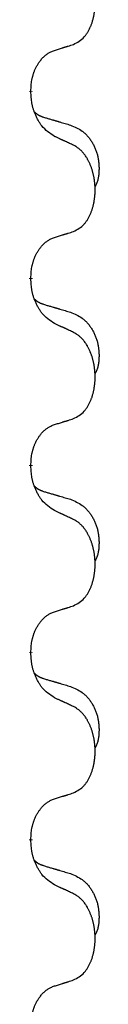
# Model space of a CAD drawing. Units: millimetres. Extents: x -653 to 1319, y -122 to 543.
# Drawn here: x -444 to -443, y 318 to 334 of the extents above; entities that cross this region are included whole.
import ezdxf

# ---------------------------------------------------------------- set-up
doc = ezdxf.new("R2010")
doc.units = ezdxf.units.MM
doc.linetypes.add('SLD_Durchgehend', pattern=[0, 0, 0])

# ---------------------------------------------------------------- blocks, each defined once
blk = doc.blocks.new('HL50FU-0-140', base_point=(332.906, 210.299))
at = {"color": 7, "linetype": 'SLD_Durchgehend', "const_width": 0.0625}
for points in [[(-443.92, 333.055), (-443.92, 333.04)], [(-443.92, 329.88), (-443.92, 329.865)], [(-443.92, 326.705), (-443.92, 326.69)], [(-443.92, 323.53), (-443.92, 323.515)], [(-443.92, 320.355), (-443.92, 320.34)]]:
    blk.add_lwpolyline(points, dxfattribs=at)
at = {"color": 7, "linetype": 'SLD_Durchgehend'}
for points, knots in [([(-443.196, 333.844), (-443.163, 333.861), (-443.098, 333.895), (-443.034, 333.947), (-443, 333.987), (-442.986, 334.005), (-442.973, 334.023), (-442.96, 334.043), (-442.947, 334.065), (-442.935, 334.087), (-442.923, 334.11), (-442.913, 334.133), (-442.903, 334.155), (-442.894, 334.177), (-442.886, 334.199), (-442.878, 334.222), (-442.871, 334.246), (-442.864, 334.27), (-442.858, 334.295), (-442.853, 334.32), (-442.847, 334.346), (-442.843, 334.373), (-442.839, 334.399), (-442.836, 334.426), (-442.833, 334.454), (-442.831, 334.481), (-442.83, 334.509), (-442.829, 334.536), (-442.829, 334.562), (-442.83, 334.587), (-442.831, 334.612), (-442.832, 334.637), (-442.834, 334.662), (-442.837, 334.686), (-442.84, 334.711), (-442.844, 334.735), (-442.848, 334.759), (-442.852, 334.783), (-442.857, 334.806), (-442.863, 334.829), (-442.868, 334.852), (-442.875, 334.874), (-442.881, 334.896), (-442.889, 334.918), (-442.897, 334.94), (-442.906, 334.963), (-442.915, 334.985), (-442.925, 335.007), (-442.935, 335.028), (-442.945, 335.048), (-442.956, 335.067), (-442.968, 335.089), (-442.983, 335.113), (-443, 335.138), (-443.019, 335.163), (-443.038, 335.185), (-443.057, 335.206), (-443.076, 335.225), (-443.097, 335.243), (-443.123, 335.263), (-443.156, 335.285), (-443.183, 335.3), (-443.196, 335.307)], [0, 0, 0, 0, 0.11048, 0.22096, 0.2438, 0.266649, 0.289537, 0.312423, 0.338182, 0.363942, 0.389684, 0.415425, 0.43907, 0.462713, 0.48636, 0.510006, 0.535335, 0.560664, 0.585992, 0.611321, 0.638238, 0.665155, 0.692074, 0.718994, 0.746736, 0.774479, 0.802219, 0.829959, 0.855068, 0.880178, 0.905288, 0.930398, 0.955063, 0.979727, 1.004391, 1.029055, 1.05317, 1.077286, 1.101401, 1.125516, 1.148415, 1.171313, 1.194212, 1.217111, 1.241338, 1.265564, 1.289789, 1.314014, 1.33646, 1.358905, 1.381354, 1.403803, 1.434509, 1.465215, 1.495942, 1.526667, 1.553727, 1.58079, 1.607802, 1.634803, 1.680601, 1.726399, 1.726399, 1.726399, 1.726399]), ([(-443.519, 333.742), (-443.496, 333.749), (-443.45, 333.764), (-443.4, 333.779), (-443.369, 333.789), (-443.358, 333.792), (-443.346, 333.796), (-443.335, 333.8), (-443.323, 333.803), (-443.312, 333.807), (-443.3, 333.811), (-443.277, 333.818), (-443.242, 333.829), (-443.212, 333.839), (-443.196, 333.844)], [0, 0, 0, 0, 0.072467, 0.1449339, 0.1570396, 0.1691453, 0.181251, 0.1933566, 0.2054742, 0.2175917, 0.2297093, 0.2418268, 0.2903502, 0.3388736, 0.3388736, 0.3388736, 0.3388736]), ([(-443.92, 333.055), (-443.918, 333.086), (-443.915, 333.147), (-443.907, 333.215), (-443.899, 333.26), (-443.894, 333.281), (-443.889, 333.301), (-443.883, 333.322), (-443.877, 333.341), (-443.87, 333.361), (-443.863, 333.38), (-443.855, 333.4), (-443.845, 333.423), (-443.834, 333.447), (-443.822, 333.47), (-443.81, 333.493), (-443.797, 333.514), (-443.784, 333.534), (-443.77, 333.553), (-443.754, 333.574), (-443.737, 333.596), (-443.716, 333.619), (-443.694, 333.64), (-443.672, 333.66), (-443.65, 333.677), (-443.628, 333.692), (-443.605, 333.706), (-443.579, 333.719), (-443.55, 333.731), (-443.53, 333.739), (-443.519, 333.742)], [0, 0, 0, 0, 0.0921911, 0.1843821, 0.20591, 0.2274409, 0.2489766, 0.2705115, 0.2907895, 0.3110675, 0.3313472, 0.3516275, 0.3780441, 0.4044611, 0.4308749, 0.4572883, 0.4811357, 0.5049824, 0.5288358, 0.5526907, 0.5831984, 0.6137075, 0.6442319, 0.6747535, 0.7017613, 0.7287719, 0.7557302, 0.7826753, 0.8155538, 0.8484323, 0.8484323, 0.8484323, 0.8484323]), ([(-443.519, 332.283), (-443.558, 332.308), (-443.636, 332.359), (-443.709, 332.43), (-443.748, 332.48), (-443.763, 332.502), (-443.777, 332.524), (-443.791, 332.548), (-443.805, 332.573), (-443.819, 332.599), (-443.831, 332.626), (-443.842, 332.652), (-443.852, 332.675), (-443.861, 332.698), (-443.869, 332.72), (-443.877, 332.744), (-443.884, 332.768), (-443.89, 332.792), (-443.896, 332.817), (-443.906, 332.866), (-443.914, 332.941), (-443.918, 333.007), (-443.92, 333.04)], [0, 0, 0, 0, 0.1384339, 0.2768679, 0.3033597, 0.3298585, 0.3563872, 0.3829147, 0.4124908, 0.4420671, 0.4716312, 0.5011954, 0.5251621, 0.5491281, 0.5730953, 0.5970624, 0.6225046, 0.647948, 0.6733839, 0.6988157, 0.7982768, 0.8977379, 0.8977379, 0.8977379, 0.8977379]), ([(-443.857, 332.697), (-443.856, 332.697), (-443.855, 332.696), (-443.853, 332.693), (-443.848, 332.689), (-443.843, 332.683), (-443.836, 332.678), (-443.83, 332.673), (-443.824, 332.668), (-443.818, 332.663), (-443.811, 332.659), (-443.805, 332.654), (-443.798, 332.65), (-443.791, 332.646), (-443.784, 332.642), (-443.777, 332.639), (-443.77, 332.635), (-443.763, 332.632), (-443.756, 332.629), (-443.749, 332.626), (-443.741, 332.623), (-443.734, 332.62), (-443.726, 332.617), (-443.711, 332.612), (-443.689, 332.604), (-443.668, 332.598), (-443.658, 332.595)], [0, 0, 0, 0, 0.001845, 0.0036901, 0.0117985, 0.0199078, 0.0280202, 0.0361323, 0.0440497, 0.0519672, 0.0598837, 0.0678001, 0.0756537, 0.0835073, 0.0913611, 0.0992148, 0.1070839, 0.114953, 0.1228221, 0.1306911, 0.1386101, 0.1465292, 0.1544482, 0.1623671, 0.1943097, 0.2262522, 0.2262522, 0.2262522, 0.2262522]), ([(-443.658, 332.595), (-443.639, 332.589), (-443.601, 332.578), (-443.558, 332.566), (-443.529, 332.557), (-443.515, 332.553), (-443.5, 332.549), (-443.486, 332.545), (-443.472, 332.54), (-443.457, 332.536), (-443.443, 332.532), (-443.403, 332.52), (-443.338, 332.501), (-443.278, 332.483), (-443.248, 332.475)], [0, 0, 0, 0, 0.0597754, 0.1195507, 0.1344951, 0.1494396, 0.164384, 0.1793284, 0.1942733, 0.2092182, 0.2241631, 0.239108, 0.3332541, 0.4274002, 0.4274002, 0.4274002, 0.4274002]), ([(-443.248, 332.475), (-443.213, 332.46), (-443.144, 332.431), (-443.07, 332.389), (-443.025, 332.354), (-443.003, 332.335), (-442.982, 332.314), (-442.962, 332.293), (-442.942, 332.27), (-442.923, 332.246), (-442.906, 332.221), (-442.889, 332.196), (-442.873, 332.169), (-442.858, 332.143), (-442.844, 332.115), (-442.832, 332.087), (-442.82, 332.059), (-442.809, 332.03), (-442.8, 332), (-442.791, 331.971), (-442.784, 331.941), (-442.778, 331.91), (-442.773, 331.88), (-442.769, 331.849), (-442.766, 331.818), (-442.764, 331.787), (-442.763, 331.756), (-442.763, 331.724), (-442.764, 331.693), (-442.765, 331.661), (-442.768, 331.63), (-442.772, 331.599), (-442.778, 331.569), (-442.785, 331.539), (-442.794, 331.51), (-442.805, 331.481), (-442.819, 331.452), (-442.829, 331.434), (-442.834, 331.424)], [0, 0, 0, 0, 0.11248, 0.224961, 0.254186, 0.283426, 0.31271, 0.341991, 0.372448, 0.402906, 0.433349, 0.463793, 0.494366, 0.524938, 0.555513, 0.586088, 0.617098, 0.648109, 0.679115, 0.710121, 0.740923, 0.771725, 0.802531, 0.833337, 0.864673, 0.896008, 0.927346, 0.958685, 0.99012, 1.021553, 1.05301, 1.084467, 1.114994, 1.145525, 1.175982, 1.206419, 1.238567, 1.270714, 1.270714, 1.270714, 1.270714]), ([(-443.196, 332.132), (-443.219, 332.143), (-443.265, 332.164), (-443.314, 332.187), (-443.344, 332.202), (-443.356, 332.207), (-443.368, 332.212), (-443.379, 332.218), (-443.391, 332.223), (-443.403, 332.229), (-443.414, 332.234), (-443.438, 332.245), (-443.473, 332.261), (-443.504, 332.276), (-443.519, 332.283)], [0, 0, 0, 0, 0.0753711, 0.1507421, 0.1636224, 0.1765026, 0.1893829, 0.2022632, 0.215138, 0.2280128, 0.2408877, 0.2537625, 0.3052361, 0.3567097, 0.3567097, 0.3567097, 0.3567097]), ([(-443.196, 330.669), (-443.163, 330.686), (-443.098, 330.72), (-443.034, 330.772), (-443, 330.812), (-442.986, 330.83), (-442.973, 330.848), (-442.96, 330.868), (-442.947, 330.89), (-442.935, 330.912), (-442.923, 330.935), (-442.913, 330.958), (-442.903, 330.98), (-442.894, 331.002), (-442.886, 331.024), (-442.878, 331.047), (-442.871, 331.071), (-442.864, 331.095), (-442.858, 331.12), (-442.853, 331.145), (-442.847, 331.171), (-442.843, 331.198), (-442.839, 331.224), (-442.836, 331.251), (-442.833, 331.279), (-442.831, 331.306), (-442.83, 331.334), (-442.829, 331.361), (-442.829, 331.387), (-442.83, 331.412), (-442.831, 331.437), (-442.832, 331.462), (-442.834, 331.487), (-442.837, 331.511), (-442.84, 331.536), (-442.844, 331.56), (-442.848, 331.584), (-442.852, 331.608), (-442.857, 331.631), (-442.863, 331.654), (-442.868, 331.677), (-442.875, 331.699), (-442.881, 331.721), (-442.889, 331.743), (-442.897, 331.765), (-442.906, 331.788), (-442.915, 331.81), (-442.925, 331.832), (-442.935, 331.853), (-442.945, 331.873), (-442.956, 331.892), (-442.968, 331.914), (-442.983, 331.938), (-443, 331.963), (-443.019, 331.988), (-443.038, 332.01), (-443.057, 332.031), (-443.076, 332.05), (-443.097, 332.068), (-443.123, 332.088), (-443.156, 332.11), (-443.183, 332.125), (-443.196, 332.132)], [0, 0, 0, 0, 0.11048, 0.22096, 0.2438, 0.266649, 0.289537, 0.312423, 0.338182, 0.363942, 0.389684, 0.415425, 0.43907, 0.462713, 0.48636, 0.510006, 0.535335, 0.560664, 0.585992, 0.611321, 0.638238, 0.665155, 0.692074, 0.718994, 0.746736, 0.774479, 0.802219, 0.829959, 0.855068, 0.880178, 0.905288, 0.930398, 0.955063, 0.979727, 1.004391, 1.029055, 1.05317, 1.077286, 1.101401, 1.125516, 1.148415, 1.171313, 1.194212, 1.217111, 1.241338, 1.265564, 1.289789, 1.314014, 1.33646, 1.358905, 1.381354, 1.403803, 1.434509, 1.465215, 1.495942, 1.526667, 1.553727, 1.58079, 1.607802, 1.634803, 1.680601, 1.726399, 1.726399, 1.726399, 1.726399]), ([(-443.519, 330.567), (-443.496, 330.574), (-443.45, 330.589), (-443.4, 330.604), (-443.369, 330.614), (-443.358, 330.617), (-443.346, 330.621), (-443.335, 330.625), (-443.323, 330.628), (-443.312, 330.632), (-443.3, 330.636), (-443.277, 330.643), (-443.242, 330.654), (-443.212, 330.664), (-443.196, 330.669)], [0, 0, 0, 0, 0.072467, 0.1449339, 0.1570396, 0.1691453, 0.181251, 0.1933566, 0.2054742, 0.2175917, 0.2297093, 0.2418268, 0.2903502, 0.3388736, 0.3388736, 0.3388736, 0.3388736]), ([(-443.92, 329.88), (-443.918, 329.911), (-443.915, 329.972), (-443.907, 330.04), (-443.899, 330.085), (-443.894, 330.106), (-443.889, 330.126), (-443.883, 330.147), (-443.877, 330.166), (-443.87, 330.186), (-443.863, 330.205), (-443.855, 330.225), (-443.845, 330.248), (-443.834, 330.272), (-443.822, 330.295), (-443.81, 330.318), (-443.797, 330.339), (-443.784, 330.359), (-443.77, 330.378), (-443.754, 330.399), (-443.737, 330.421), (-443.716, 330.444), (-443.694, 330.465), (-443.672, 330.485), (-443.65, 330.502), (-443.628, 330.517), (-443.605, 330.531), (-443.579, 330.544), (-443.55, 330.556), (-443.53, 330.564), (-443.519, 330.567)], [0, 0, 0, 0, 0.0921911, 0.1843821, 0.20591, 0.2274409, 0.2489766, 0.2705115, 0.2907895, 0.3110675, 0.3313472, 0.3516275, 0.3780441, 0.4044611, 0.4308749, 0.4572883, 0.4811357, 0.5049824, 0.5288358, 0.5526907, 0.5831984, 0.6137075, 0.6442319, 0.6747535, 0.7017613, 0.7287719, 0.7557302, 0.7826753, 0.8155538, 0.8484323, 0.8484323, 0.8484323, 0.8484323]), ([(-443.519, 329.108), (-443.558, 329.133), (-443.636, 329.184), (-443.709, 329.255), (-443.748, 329.305), (-443.763, 329.327), (-443.777, 329.349), (-443.791, 329.373), (-443.805, 329.398), (-443.819, 329.424), (-443.831, 329.451), (-443.842, 329.477), (-443.852, 329.5), (-443.861, 329.523), (-443.869, 329.545), (-443.877, 329.569), (-443.884, 329.593), (-443.89, 329.617), (-443.896, 329.642), (-443.906, 329.691), (-443.914, 329.766), (-443.918, 329.832), (-443.92, 329.865)], [0, 0, 0, 0, 0.1384339, 0.2768679, 0.3033597, 0.3298585, 0.3563872, 0.3829147, 0.4124908, 0.4420671, 0.4716312, 0.5011954, 0.5251621, 0.5491281, 0.5730953, 0.5970624, 0.6225046, 0.647948, 0.6733839, 0.6988157, 0.7982768, 0.8977379, 0.8977379, 0.8977379, 0.8977379]), ([(-443.857, 329.522), (-443.856, 329.522), (-443.855, 329.521), (-443.853, 329.518), (-443.848, 329.514), (-443.843, 329.508), (-443.836, 329.503), (-443.83, 329.498), (-443.824, 329.493), (-443.818, 329.488), (-443.811, 329.484), (-443.805, 329.479), (-443.798, 329.475), (-443.791, 329.471), (-443.784, 329.467), (-443.777, 329.464), (-443.77, 329.46), (-443.763, 329.457), (-443.756, 329.454), (-443.749, 329.451), (-443.741, 329.448), (-443.734, 329.445), (-443.726, 329.442), (-443.711, 329.437), (-443.689, 329.429), (-443.668, 329.423), (-443.658, 329.42)], [0, 0, 0, 0, 0.001845, 0.0036901, 0.0117985, 0.0199078, 0.0280202, 0.0361323, 0.0440497, 0.0519672, 0.0598837, 0.0678001, 0.0756537, 0.0835073, 0.0913611, 0.0992148, 0.1070839, 0.114953, 0.1228221, 0.1306911, 0.1386101, 0.1465292, 0.1544482, 0.1623671, 0.1943097, 0.2262522, 0.2262522, 0.2262522, 0.2262522]), ([(-443.658, 329.42), (-443.639, 329.414), (-443.601, 329.403), (-443.558, 329.391), (-443.529, 329.382), (-443.515, 329.378), (-443.5, 329.374), (-443.486, 329.37), (-443.472, 329.365), (-443.457, 329.361), (-443.443, 329.357), (-443.403, 329.345), (-443.338, 329.326), (-443.278, 329.308), (-443.248, 329.3)], [0, 0, 0, 0, 0.0597754, 0.1195507, 0.1344951, 0.1494396, 0.164384, 0.1793284, 0.1942733, 0.2092182, 0.2241631, 0.239108, 0.3332541, 0.4274002, 0.4274002, 0.4274002, 0.4274002]), ([(-443.248, 329.3), (-443.213, 329.285), (-443.144, 329.256), (-443.07, 329.214), (-443.025, 329.179), (-443.003, 329.16), (-442.982, 329.139), (-442.962, 329.118), (-442.942, 329.095), (-442.923, 329.071), (-442.906, 329.046), (-442.889, 329.021), (-442.873, 328.994), (-442.858, 328.968), (-442.844, 328.94), (-442.832, 328.912), (-442.82, 328.884), (-442.809, 328.855), (-442.8, 328.825), (-442.791, 328.796), (-442.784, 328.766), (-442.778, 328.735), (-442.773, 328.705), (-442.769, 328.674), (-442.766, 328.643), (-442.764, 328.612), (-442.763, 328.581), (-442.763, 328.549), (-442.764, 328.518), (-442.765, 328.486), (-442.768, 328.455), (-442.772, 328.424), (-442.778, 328.394), (-442.785, 328.364), (-442.794, 328.335), (-442.805, 328.306), (-442.819, 328.277), (-442.829, 328.259), (-442.834, 328.249)], [0, 0, 0, 0, 0.11248, 0.224961, 0.254186, 0.283426, 0.31271, 0.341991, 0.372448, 0.402906, 0.433349, 0.463793, 0.494366, 0.524938, 0.555513, 0.586088, 0.617098, 0.648109, 0.679115, 0.710121, 0.740923, 0.771725, 0.802531, 0.833337, 0.864673, 0.896008, 0.927346, 0.958685, 0.99012, 1.021553, 1.05301, 1.084467, 1.114994, 1.145525, 1.175982, 1.206419, 1.238567, 1.270714, 1.270714, 1.270714, 1.270714]), ([(-443.196, 328.957), (-443.219, 328.968), (-443.265, 328.989), (-443.314, 329.012), (-443.344, 329.027), (-443.356, 329.032), (-443.368, 329.037), (-443.379, 329.043), (-443.391, 329.048), (-443.403, 329.054), (-443.414, 329.059), (-443.438, 329.07), (-443.473, 329.086), (-443.504, 329.101), (-443.519, 329.108)], [0, 0, 0, 0, 0.0753711, 0.1507421, 0.1636224, 0.1765026, 0.1893829, 0.2022632, 0.215138, 0.2280128, 0.2408877, 0.2537625, 0.3052361, 0.3567097, 0.3567097, 0.3567097, 0.3567097]), ([(-443.196, 327.494), (-443.163, 327.511), (-443.098, 327.545), (-443.034, 327.597), (-443, 327.637), (-442.986, 327.655), (-442.973, 327.673), (-442.96, 327.693), (-442.947, 327.715), (-442.935, 327.737), (-442.923, 327.76), (-442.913, 327.783), (-442.903, 327.805), (-442.894, 327.827), (-442.886, 327.849), (-442.878, 327.872), (-442.871, 327.896), (-442.864, 327.92), (-442.858, 327.945), (-442.853, 327.97), (-442.847, 327.996), (-442.843, 328.023), (-442.839, 328.049), (-442.836, 328.076), (-442.833, 328.104), (-442.831, 328.131), (-442.83, 328.159), (-442.829, 328.186), (-442.829, 328.212), (-442.83, 328.237), (-442.831, 328.262), (-442.832, 328.287), (-442.834, 328.312), (-442.837, 328.336), (-442.84, 328.361), (-442.844, 328.385), (-442.848, 328.409), (-442.852, 328.433), (-442.857, 328.456), (-442.863, 328.479), (-442.868, 328.502), (-442.875, 328.524), (-442.881, 328.546), (-442.889, 328.568), (-442.897, 328.59), (-442.906, 328.613), (-442.915, 328.635), (-442.925, 328.657), (-442.935, 328.678), (-442.945, 328.698), (-442.956, 328.717), (-442.968, 328.739), (-442.983, 328.763), (-443, 328.788), (-443.019, 328.813), (-443.038, 328.835), (-443.057, 328.856), (-443.076, 328.875), (-443.097, 328.893), (-443.123, 328.913), (-443.156, 328.935), (-443.183, 328.95), (-443.196, 328.957)], [0, 0, 0, 0, 0.11048, 0.22096, 0.2438, 0.266649, 0.289537, 0.312423, 0.338182, 0.363942, 0.389684, 0.415425, 0.43907, 0.462713, 0.48636, 0.510006, 0.535335, 0.560664, 0.585992, 0.611321, 0.638238, 0.665155, 0.692074, 0.718994, 0.746736, 0.774479, 0.802219, 0.829959, 0.855068, 0.880178, 0.905288, 0.930398, 0.955063, 0.979727, 1.004391, 1.029055, 1.05317, 1.077286, 1.101401, 1.125516, 1.148415, 1.171313, 1.194212, 1.217111, 1.241338, 1.265564, 1.289789, 1.314014, 1.33646, 1.358905, 1.381354, 1.403803, 1.434509, 1.465215, 1.495942, 1.526667, 1.553727, 1.58079, 1.607802, 1.634803, 1.680601, 1.726399, 1.726399, 1.726399, 1.726399]), ([(-443.519, 327.392), (-443.496, 327.399), (-443.45, 327.414), (-443.4, 327.429), (-443.369, 327.439), (-443.358, 327.442), (-443.346, 327.446), (-443.335, 327.45), (-443.323, 327.453), (-443.312, 327.457), (-443.3, 327.461), (-443.277, 327.468), (-443.242, 327.479), (-443.212, 327.489), (-443.196, 327.494)], [0, 0, 0, 0, 0.072467, 0.1449339, 0.1570396, 0.1691453, 0.181251, 0.1933566, 0.2054742, 0.2175917, 0.2297093, 0.2418268, 0.2903502, 0.3388736, 0.3388736, 0.3388736, 0.3388736]), ([(-443.92, 326.705), (-443.918, 326.736), (-443.915, 326.797), (-443.907, 326.865), (-443.899, 326.91), (-443.894, 326.931), (-443.889, 326.951), (-443.883, 326.972), (-443.877, 326.991), (-443.87, 327.011), (-443.863, 327.03), (-443.855, 327.05), (-443.845, 327.073), (-443.834, 327.097), (-443.822, 327.12), (-443.81, 327.143), (-443.797, 327.164), (-443.784, 327.184), (-443.77, 327.203), (-443.754, 327.224), (-443.737, 327.246), (-443.716, 327.269), (-443.694, 327.29), (-443.672, 327.31), (-443.65, 327.327), (-443.628, 327.342), (-443.605, 327.356), (-443.579, 327.369), (-443.55, 327.381), (-443.53, 327.389), (-443.519, 327.392)], [0, 0, 0, 0, 0.0921911, 0.1843821, 0.20591, 0.2274409, 0.2489766, 0.2705115, 0.2907895, 0.3110675, 0.3313472, 0.3516275, 0.3780441, 0.4044611, 0.4308749, 0.4572883, 0.4811357, 0.5049824, 0.5288358, 0.5526907, 0.5831984, 0.6137075, 0.6442319, 0.6747535, 0.7017613, 0.7287719, 0.7557302, 0.7826753, 0.8155538, 0.8484323, 0.8484323, 0.8484323, 0.8484323]), ([(-443.519, 325.933), (-443.558, 325.958), (-443.636, 326.009), (-443.709, 326.08), (-443.748, 326.13), (-443.763, 326.152), (-443.777, 326.174), (-443.791, 326.198), (-443.805, 326.223), (-443.819, 326.249), (-443.831, 326.276), (-443.842, 326.302), (-443.852, 326.325), (-443.861, 326.348), (-443.869, 326.37), (-443.877, 326.394), (-443.884, 326.418), (-443.89, 326.442), (-443.896, 326.467), (-443.906, 326.516), (-443.914, 326.591), (-443.918, 326.657), (-443.92, 326.69)], [0, 0, 0, 0, 0.1384339, 0.2768679, 0.3033597, 0.3298585, 0.3563872, 0.3829147, 0.4124908, 0.4420671, 0.4716312, 0.5011954, 0.5251621, 0.5491281, 0.5730953, 0.5970624, 0.6225046, 0.647948, 0.6733839, 0.6988157, 0.7982768, 0.8977379, 0.8977379, 0.8977379, 0.8977379]), ([(-443.857, 326.347), (-443.856, 326.347), (-443.855, 326.346), (-443.853, 326.343), (-443.848, 326.339), (-443.843, 326.333), (-443.836, 326.328), (-443.83, 326.323), (-443.824, 326.318), (-443.818, 326.313), (-443.811, 326.309), (-443.805, 326.304), (-443.798, 326.3), (-443.791, 326.296), (-443.784, 326.292), (-443.777, 326.289), (-443.77, 326.285), (-443.763, 326.282), (-443.756, 326.279), (-443.749, 326.276), (-443.741, 326.273), (-443.734, 326.27), (-443.726, 326.267), (-443.711, 326.262), (-443.689, 326.254), (-443.668, 326.248), (-443.658, 326.245)], [0, 0, 0, 0, 0.001845, 0.0036901, 0.0117985, 0.0199078, 0.0280202, 0.0361323, 0.0440497, 0.0519672, 0.0598837, 0.0678001, 0.0756537, 0.0835073, 0.0913611, 0.0992148, 0.1070839, 0.114953, 0.1228221, 0.1306911, 0.1386101, 0.1465292, 0.1544482, 0.1623671, 0.1943097, 0.2262522, 0.2262522, 0.2262522, 0.2262522]), ([(-443.658, 326.245), (-443.639, 326.239), (-443.601, 326.228), (-443.558, 326.216), (-443.529, 326.207), (-443.515, 326.203), (-443.5, 326.199), (-443.486, 326.195), (-443.472, 326.19), (-443.457, 326.186), (-443.443, 326.182), (-443.403, 326.17), (-443.338, 326.151), (-443.278, 326.133), (-443.248, 326.125)], [0, 0, 0, 0, 0.0597754, 0.1195507, 0.1344951, 0.1494396, 0.164384, 0.1793284, 0.1942733, 0.2092182, 0.2241631, 0.239108, 0.3332541, 0.4274002, 0.4274002, 0.4274002, 0.4274002]), ([(-443.248, 326.125), (-443.213, 326.11), (-443.144, 326.081), (-443.07, 326.039), (-443.025, 326.004), (-443.003, 325.985), (-442.982, 325.964), (-442.962, 325.943), (-442.942, 325.92), (-442.923, 325.896), (-442.906, 325.871), (-442.889, 325.846), (-442.873, 325.819), (-442.858, 325.793), (-442.844, 325.765), (-442.832, 325.737), (-442.82, 325.709), (-442.809, 325.68), (-442.8, 325.65), (-442.791, 325.621), (-442.784, 325.591), (-442.778, 325.56), (-442.773, 325.53), (-442.769, 325.499), (-442.766, 325.468), (-442.764, 325.437), (-442.763, 325.406), (-442.763, 325.374), (-442.764, 325.343), (-442.765, 325.311), (-442.768, 325.28), (-442.772, 325.249), (-442.778, 325.219), (-442.785, 325.189), (-442.794, 325.16), (-442.805, 325.131), (-442.819, 325.102), (-442.829, 325.084), (-442.834, 325.074)], [0, 0, 0, 0, 0.11248, 0.224961, 0.254186, 0.283426, 0.31271, 0.341991, 0.372448, 0.402906, 0.433349, 0.463793, 0.494366, 0.524938, 0.555513, 0.586088, 0.617098, 0.648109, 0.679115, 0.710121, 0.740923, 0.771725, 0.802531, 0.833337, 0.864673, 0.896008, 0.927346, 0.958685, 0.99012, 1.021553, 1.05301, 1.084467, 1.114994, 1.145525, 1.175982, 1.206419, 1.238567, 1.270714, 1.270714, 1.270714, 1.270714]), ([(-443.196, 325.782), (-443.219, 325.793), (-443.265, 325.814), (-443.314, 325.837), (-443.344, 325.852), (-443.356, 325.857), (-443.368, 325.862), (-443.379, 325.868), (-443.391, 325.873), (-443.403, 325.879), (-443.414, 325.884), (-443.438, 325.895), (-443.473, 325.911), (-443.504, 325.926), (-443.519, 325.933)], [0, 0, 0, 0, 0.0753711, 0.1507421, 0.1636224, 0.1765026, 0.1893829, 0.2022632, 0.215138, 0.2280128, 0.2408877, 0.2537625, 0.3052361, 0.3567097, 0.3567097, 0.3567097, 0.3567097]), ([(-443.196, 324.319), (-443.163, 324.336), (-443.098, 324.37), (-443.034, 324.422), (-443, 324.462), (-442.986, 324.48), (-442.973, 324.498), (-442.96, 324.518), (-442.947, 324.54), (-442.935, 324.562), (-442.923, 324.585), (-442.913, 324.608), (-442.903, 324.63), (-442.894, 324.652), (-442.886, 324.674), (-442.878, 324.697), (-442.871, 324.721), (-442.864, 324.745), (-442.858, 324.77), (-442.853, 324.795), (-442.847, 324.821), (-442.843, 324.848), (-442.839, 324.874), (-442.836, 324.901), (-442.833, 324.929), (-442.831, 324.956), (-442.83, 324.984), (-442.829, 325.011), (-442.829, 325.037), (-442.83, 325.062), (-442.831, 325.087), (-442.832, 325.112), (-442.834, 325.137), (-442.837, 325.161), (-442.84, 325.186), (-442.844, 325.21), (-442.848, 325.234), (-442.852, 325.258), (-442.857, 325.281), (-442.863, 325.304), (-442.868, 325.327), (-442.875, 325.349), (-442.881, 325.371), (-442.889, 325.393), (-442.897, 325.415), (-442.906, 325.438), (-442.915, 325.46), (-442.925, 325.482), (-442.935, 325.503), (-442.945, 325.523), (-442.956, 325.542), (-442.968, 325.564), (-442.983, 325.588), (-443, 325.613), (-443.019, 325.638), (-443.038, 325.66), (-443.057, 325.681), (-443.076, 325.7), (-443.097, 325.718), (-443.123, 325.738), (-443.156, 325.76), (-443.183, 325.775), (-443.196, 325.782)], [0, 0, 0, 0, 0.11048, 0.22096, 0.2438, 0.266649, 0.289537, 0.312423, 0.338182, 0.363942, 0.389684, 0.415425, 0.43907, 0.462713, 0.48636, 0.510006, 0.535335, 0.560664, 0.585992, 0.611321, 0.638238, 0.665155, 0.692074, 0.718994, 0.746736, 0.774479, 0.802219, 0.829959, 0.855068, 0.880178, 0.905288, 0.930398, 0.955063, 0.979727, 1.004391, 1.029055, 1.05317, 1.077286, 1.101401, 1.125516, 1.148415, 1.171313, 1.194212, 1.217111, 1.241338, 1.265564, 1.289789, 1.314014, 1.33646, 1.358905, 1.381354, 1.403803, 1.434509, 1.465215, 1.495942, 1.526667, 1.553727, 1.58079, 1.607802, 1.634803, 1.680601, 1.726399, 1.726399, 1.726399, 1.726399]), ([(-443.519, 324.217), (-443.496, 324.224), (-443.45, 324.239), (-443.4, 324.254), (-443.369, 324.264), (-443.358, 324.267), (-443.346, 324.271), (-443.335, 324.275), (-443.323, 324.278), (-443.312, 324.282), (-443.3, 324.286), (-443.277, 324.293), (-443.242, 324.304), (-443.212, 324.314), (-443.196, 324.319)], [0, 0, 0, 0, 0.072467, 0.1449339, 0.1570396, 0.1691453, 0.181251, 0.1933566, 0.2054742, 0.2175917, 0.2297093, 0.2418268, 0.2903502, 0.3388736, 0.3388736, 0.3388736, 0.3388736]), ([(-443.92, 323.53), (-443.918, 323.561), (-443.915, 323.622), (-443.907, 323.69), (-443.899, 323.735), (-443.894, 323.756), (-443.889, 323.776), (-443.883, 323.797), (-443.877, 323.816), (-443.87, 323.836), (-443.863, 323.855), (-443.855, 323.875), (-443.845, 323.898), (-443.834, 323.922), (-443.822, 323.945), (-443.81, 323.968), (-443.797, 323.989), (-443.784, 324.009), (-443.77, 324.028), (-443.754, 324.049), (-443.737, 324.071), (-443.716, 324.094), (-443.694, 324.115), (-443.672, 324.135), (-443.65, 324.152), (-443.628, 324.167), (-443.605, 324.181), (-443.579, 324.194), (-443.55, 324.206), (-443.53, 324.214), (-443.519, 324.217)], [0, 0, 0, 0, 0.0921911, 0.1843821, 0.20591, 0.2274409, 0.2489766, 0.2705115, 0.2907895, 0.3110675, 0.3313472, 0.3516275, 0.3780441, 0.4044611, 0.4308749, 0.4572883, 0.4811357, 0.5049824, 0.5288358, 0.5526907, 0.5831984, 0.6137075, 0.6442319, 0.6747535, 0.7017613, 0.7287719, 0.7557302, 0.7826753, 0.8155538, 0.8484323, 0.8484323, 0.8484323, 0.8484323]), ([(-443.519, 322.758), (-443.558, 322.783), (-443.636, 322.834), (-443.709, 322.905), (-443.748, 322.955), (-443.763, 322.977), (-443.777, 322.999), (-443.791, 323.023), (-443.805, 323.048), (-443.819, 323.074), (-443.831, 323.101), (-443.842, 323.127), (-443.852, 323.15), (-443.861, 323.173), (-443.869, 323.195), (-443.877, 323.219), (-443.884, 323.243), (-443.89, 323.267), (-443.896, 323.292), (-443.906, 323.341), (-443.914, 323.416), (-443.918, 323.482), (-443.92, 323.515)], [0, 0, 0, 0, 0.1384339, 0.2768679, 0.3033597, 0.3298585, 0.3563872, 0.3829147, 0.4124908, 0.4420671, 0.4716312, 0.5011954, 0.5251621, 0.5491281, 0.5730953, 0.5970624, 0.6225046, 0.647948, 0.6733839, 0.6988157, 0.7982768, 0.8977379, 0.8977379, 0.8977379, 0.8977379]), ([(-443.857, 323.172), (-443.856, 323.172), (-443.855, 323.171), (-443.853, 323.168), (-443.848, 323.164), (-443.843, 323.158), (-443.836, 323.153), (-443.83, 323.148), (-443.824, 323.143), (-443.818, 323.138), (-443.811, 323.134), (-443.805, 323.129), (-443.798, 323.125), (-443.791, 323.121), (-443.784, 323.117), (-443.777, 323.114), (-443.77, 323.11), (-443.763, 323.107), (-443.756, 323.104), (-443.749, 323.101), (-443.741, 323.098), (-443.734, 323.095), (-443.726, 323.092), (-443.711, 323.087), (-443.689, 323.079), (-443.668, 323.073), (-443.658, 323.07)], [0, 0, 0, 0, 0.001845, 0.0036901, 0.0117985, 0.0199078, 0.0280202, 0.0361323, 0.0440497, 0.0519672, 0.0598837, 0.0678001, 0.0756537, 0.0835073, 0.0913611, 0.0992148, 0.1070839, 0.114953, 0.1228221, 0.1306911, 0.1386101, 0.1465292, 0.1544482, 0.1623671, 0.1943097, 0.2262522, 0.2262522, 0.2262522, 0.2262522]), ([(-443.658, 323.07), (-443.639, 323.064), (-443.601, 323.053), (-443.558, 323.041), (-443.529, 323.032), (-443.515, 323.028), (-443.5, 323.024), (-443.486, 323.02), (-443.472, 323.015), (-443.457, 323.011), (-443.443, 323.007), (-443.403, 322.995), (-443.338, 322.976), (-443.278, 322.958), (-443.248, 322.95)], [0, 0, 0, 0, 0.0597754, 0.1195507, 0.1344951, 0.1494396, 0.164384, 0.1793284, 0.1942733, 0.2092182, 0.2241631, 0.239108, 0.3332541, 0.4274002, 0.4274002, 0.4274002, 0.4274002]), ([(-443.248, 322.95), (-443.213, 322.935), (-443.144, 322.906), (-443.07, 322.864), (-443.025, 322.829), (-443.003, 322.81), (-442.982, 322.789), (-442.962, 322.768), (-442.942, 322.745), (-442.923, 322.721), (-442.906, 322.696), (-442.889, 322.671), (-442.873, 322.644), (-442.858, 322.618), (-442.844, 322.59), (-442.832, 322.562), (-442.82, 322.534), (-442.809, 322.505), (-442.8, 322.475), (-442.791, 322.446), (-442.784, 322.416), (-442.778, 322.385), (-442.773, 322.355), (-442.769, 322.324), (-442.766, 322.293), (-442.764, 322.262), (-442.763, 322.231), (-442.763, 322.199), (-442.764, 322.168), (-442.765, 322.136), (-442.768, 322.105), (-442.772, 322.074), (-442.778, 322.044), (-442.785, 322.014), (-442.794, 321.985), (-442.805, 321.956), (-442.819, 321.927), (-442.829, 321.909), (-442.834, 321.899)], [0, 0, 0, 0, 0.11248, 0.224961, 0.254186, 0.283426, 0.31271, 0.341991, 0.372448, 0.402906, 0.433349, 0.463793, 0.494366, 0.524938, 0.555513, 0.586088, 0.617098, 0.648109, 0.679115, 0.710121, 0.740923, 0.771725, 0.802531, 0.833337, 0.864673, 0.896008, 0.927346, 0.958685, 0.99012, 1.021553, 1.05301, 1.084467, 1.114994, 1.145525, 1.175982, 1.206419, 1.238567, 1.270714, 1.270714, 1.270714, 1.270714]), ([(-443.196, 322.607), (-443.219, 322.618), (-443.265, 322.639), (-443.314, 322.662), (-443.344, 322.677), (-443.356, 322.682), (-443.368, 322.687), (-443.379, 322.693), (-443.391, 322.698), (-443.403, 322.704), (-443.414, 322.709), (-443.438, 322.72), (-443.473, 322.736), (-443.504, 322.751), (-443.519, 322.758)], [0, 0, 0, 0, 0.0753711, 0.1507421, 0.1636224, 0.1765026, 0.1893829, 0.2022632, 0.215138, 0.2280128, 0.2408877, 0.2537625, 0.3052361, 0.3567097, 0.3567097, 0.3567097, 0.3567097]), ([(-443.196, 321.144), (-443.163, 321.161), (-443.098, 321.195), (-443.034, 321.247), (-443, 321.287), (-442.986, 321.305), (-442.973, 321.323), (-442.96, 321.343), (-442.947, 321.365), (-442.935, 321.387), (-442.923, 321.41), (-442.913, 321.433), (-442.903, 321.455), (-442.894, 321.477), (-442.886, 321.499), (-442.878, 321.522), (-442.871, 321.546), (-442.864, 321.57), (-442.858, 321.595), (-442.853, 321.62), (-442.847, 321.646), (-442.843, 321.673), (-442.839, 321.699), (-442.836, 321.726), (-442.833, 321.754), (-442.831, 321.781), (-442.83, 321.809), (-442.829, 321.836), (-442.829, 321.862), (-442.83, 321.887), (-442.831, 321.912), (-442.832, 321.937), (-442.834, 321.962), (-442.837, 321.986), (-442.84, 322.011), (-442.844, 322.035), (-442.848, 322.059), (-442.852, 322.083), (-442.857, 322.106), (-442.863, 322.129), (-442.868, 322.152), (-442.875, 322.174), (-442.881, 322.196), (-442.889, 322.218), (-442.897, 322.24), (-442.906, 322.263), (-442.915, 322.285), (-442.925, 322.307), (-442.935, 322.328), (-442.945, 322.348), (-442.956, 322.367), (-442.968, 322.389), (-442.983, 322.413), (-443, 322.438), (-443.019, 322.463), (-443.038, 322.485), (-443.057, 322.506), (-443.076, 322.525), (-443.097, 322.543), (-443.123, 322.563), (-443.156, 322.585), (-443.183, 322.6), (-443.196, 322.607)], [0, 0, 0, 0, 0.11048, 0.22096, 0.2438, 0.266649, 0.289537, 0.312423, 0.338182, 0.363942, 0.389684, 0.415425, 0.43907, 0.462713, 0.48636, 0.510006, 0.535335, 0.560664, 0.585992, 0.611321, 0.638238, 0.665155, 0.692074, 0.718994, 0.746736, 0.774479, 0.802219, 0.829959, 0.855068, 0.880178, 0.905288, 0.930398, 0.955063, 0.979727, 1.004391, 1.029055, 1.05317, 1.077286, 1.101401, 1.125516, 1.148415, 1.171313, 1.194212, 1.217111, 1.241338, 1.265564, 1.289789, 1.314014, 1.33646, 1.358905, 1.381354, 1.403803, 1.434509, 1.465215, 1.495942, 1.526667, 1.553727, 1.58079, 1.607802, 1.634803, 1.680601, 1.726399, 1.726399, 1.726399, 1.726399]), ([(-443.519, 321.042), (-443.496, 321.049), (-443.45, 321.064), (-443.4, 321.079), (-443.369, 321.089), (-443.358, 321.092), (-443.346, 321.096), (-443.335, 321.1), (-443.323, 321.103), (-443.312, 321.107), (-443.3, 321.111), (-443.277, 321.118), (-443.242, 321.129), (-443.212, 321.139), (-443.196, 321.144)], [0, 0, 0, 0, 0.072467, 0.1449339, 0.1570396, 0.1691453, 0.181251, 0.1933566, 0.2054742, 0.2175917, 0.2297093, 0.2418268, 0.2903502, 0.3388736, 0.3388736, 0.3388736, 0.3388736]), ([(-443.92, 320.355), (-443.918, 320.386), (-443.915, 320.447), (-443.907, 320.515), (-443.899, 320.56), (-443.894, 320.581), (-443.889, 320.601), (-443.883, 320.622), (-443.877, 320.641), (-443.87, 320.661), (-443.863, 320.68), (-443.855, 320.7), (-443.845, 320.723), (-443.834, 320.747), (-443.822, 320.77), (-443.81, 320.793), (-443.797, 320.814), (-443.784, 320.834), (-443.77, 320.853), (-443.754, 320.874), (-443.737, 320.896), (-443.716, 320.919), (-443.694, 320.94), (-443.672, 320.96), (-443.65, 320.977), (-443.628, 320.992), (-443.605, 321.006), (-443.579, 321.019), (-443.55, 321.031), (-443.53, 321.039), (-443.519, 321.042)], [0, 0, 0, 0, 0.0921911, 0.1843821, 0.20591, 0.2274409, 0.2489766, 0.2705115, 0.2907895, 0.3110675, 0.3313472, 0.3516275, 0.3780441, 0.4044611, 0.4308749, 0.4572883, 0.4811357, 0.5049824, 0.5288358, 0.5526907, 0.5831984, 0.6137075, 0.6442319, 0.6747535, 0.7017613, 0.7287719, 0.7557302, 0.7826753, 0.8155538, 0.8484323, 0.8484323, 0.8484323, 0.8484323]), ([(-443.519, 319.583), (-443.558, 319.608), (-443.636, 319.659), (-443.709, 319.73), (-443.748, 319.78), (-443.763, 319.802), (-443.777, 319.824), (-443.791, 319.848), (-443.805, 319.873), (-443.819, 319.899), (-443.831, 319.926), (-443.842, 319.952), (-443.852, 319.975), (-443.861, 319.998), (-443.869, 320.02), (-443.877, 320.044), (-443.884, 320.068), (-443.89, 320.092), (-443.896, 320.117), (-443.906, 320.166), (-443.914, 320.241), (-443.918, 320.307), (-443.92, 320.34)], [0, 0, 0, 0, 0.1384339, 0.2768679, 0.3033597, 0.3298585, 0.3563872, 0.3829147, 0.4124908, 0.4420671, 0.4716312, 0.5011954, 0.5251621, 0.5491281, 0.5730953, 0.5970624, 0.6225046, 0.647948, 0.6733839, 0.6988157, 0.7982768, 0.8977379, 0.8977379, 0.8977379, 0.8977379]), ([(-443.857, 319.997), (-443.856, 319.997), (-443.855, 319.996), (-443.853, 319.993), (-443.848, 319.989), (-443.843, 319.983), (-443.836, 319.978), (-443.83, 319.973), (-443.824, 319.968), (-443.818, 319.963), (-443.811, 319.959), (-443.805, 319.954), (-443.798, 319.95), (-443.791, 319.946), (-443.784, 319.942), (-443.777, 319.939), (-443.77, 319.935), (-443.763, 319.932), (-443.756, 319.929), (-443.749, 319.926), (-443.741, 319.923), (-443.734, 319.92), (-443.726, 319.917), (-443.711, 319.912), (-443.689, 319.904), (-443.668, 319.898), (-443.658, 319.895)], [0, 0, 0, 0, 0.001845, 0.0036901, 0.0117985, 0.0199078, 0.0280202, 0.0361323, 0.0440497, 0.0519672, 0.0598837, 0.0678001, 0.0756537, 0.0835073, 0.0913611, 0.0992148, 0.1070839, 0.114953, 0.1228221, 0.1306911, 0.1386101, 0.1465292, 0.1544482, 0.1623671, 0.1943097, 0.2262522, 0.2262522, 0.2262522, 0.2262522]), ([(-443.658, 319.895), (-443.639, 319.889), (-443.601, 319.878), (-443.558, 319.866), (-443.529, 319.857), (-443.515, 319.853), (-443.5, 319.849), (-443.486, 319.845), (-443.472, 319.84), (-443.457, 319.836), (-443.443, 319.832), (-443.403, 319.82), (-443.338, 319.801), (-443.278, 319.783), (-443.248, 319.775)], [0, 0, 0, 0, 0.0597754, 0.1195507, 0.1344951, 0.1494396, 0.164384, 0.1793284, 0.1942733, 0.2092182, 0.2241631, 0.239108, 0.3332541, 0.4274002, 0.4274002, 0.4274002, 0.4274002]), ([(-443.248, 319.775), (-443.213, 319.76), (-443.144, 319.731), (-443.07, 319.689), (-443.025, 319.654), (-443.003, 319.635), (-442.982, 319.614), (-442.962, 319.593), (-442.942, 319.57), (-442.923, 319.546), (-442.906, 319.521), (-442.889, 319.496), (-442.873, 319.469), (-442.858, 319.443), (-442.844, 319.415), (-442.832, 319.387), (-442.82, 319.359), (-442.809, 319.33), (-442.8, 319.3), (-442.791, 319.271), (-442.784, 319.241), (-442.778, 319.21), (-442.773, 319.18), (-442.769, 319.149), (-442.766, 319.118), (-442.764, 319.087), (-442.763, 319.056), (-442.763, 319.024), (-442.764, 318.993), (-442.765, 318.961), (-442.768, 318.93), (-442.772, 318.899), (-442.778, 318.869), (-442.785, 318.839), (-442.794, 318.81), (-442.805, 318.781), (-442.819, 318.752), (-442.829, 318.734), (-442.834, 318.724)], [0, 0, 0, 0, 0.11248, 0.224961, 0.254186, 0.283426, 0.31271, 0.341991, 0.372448, 0.402906, 0.433349, 0.463793, 0.494366, 0.524938, 0.555513, 0.586088, 0.617098, 0.648109, 0.679115, 0.710121, 0.740923, 0.771725, 0.802531, 0.833337, 0.864673, 0.896008, 0.927346, 0.958685, 0.99012, 1.021553, 1.05301, 1.084467, 1.114994, 1.145525, 1.175982, 1.206419, 1.238567, 1.270714, 1.270714, 1.270714, 1.270714]), ([(-443.196, 319.432), (-443.219, 319.443), (-443.265, 319.464), (-443.314, 319.487), (-443.344, 319.502), (-443.356, 319.507), (-443.368, 319.512), (-443.379, 319.518), (-443.391, 319.523), (-443.403, 319.529), (-443.414, 319.534), (-443.438, 319.545), (-443.473, 319.561), (-443.504, 319.576), (-443.519, 319.583)], [0, 0, 0, 0, 0.0753711, 0.1507421, 0.1636224, 0.1765026, 0.1893829, 0.2022632, 0.215138, 0.2280128, 0.2408877, 0.2537625, 0.3052361, 0.3567097, 0.3567097, 0.3567097, 0.3567097]), ([(-443.196, 317.969), (-443.163, 317.986), (-443.098, 318.02), (-443.034, 318.072), (-443, 318.112), (-442.986, 318.13), (-442.973, 318.148), (-442.96, 318.168), (-442.947, 318.19), (-442.935, 318.212), (-442.923, 318.235), (-442.913, 318.258), (-442.903, 318.28), (-442.894, 318.302), (-442.886, 318.324), (-442.878, 318.347), (-442.871, 318.371), (-442.864, 318.395), (-442.858, 318.42), (-442.853, 318.445), (-442.847, 318.471), (-442.843, 318.498), (-442.839, 318.524), (-442.836, 318.551), (-442.833, 318.579), (-442.831, 318.606), (-442.83, 318.634), (-442.829, 318.661), (-442.829, 318.687), (-442.83, 318.712), (-442.831, 318.737), (-442.832, 318.762), (-442.834, 318.787), (-442.837, 318.811), (-442.84, 318.836), (-442.844, 318.86), (-442.848, 318.884), (-442.852, 318.908), (-442.857, 318.931), (-442.863, 318.954), (-442.868, 318.977), (-442.875, 318.999), (-442.881, 319.021), (-442.889, 319.043), (-442.897, 319.065), (-442.906, 319.088), (-442.915, 319.11), (-442.925, 319.132), (-442.935, 319.153), (-442.945, 319.173), (-442.956, 319.192), (-442.968, 319.214), (-442.983, 319.238), (-443, 319.263), (-443.019, 319.288), (-443.038, 319.31), (-443.057, 319.331), (-443.076, 319.35), (-443.097, 319.368), (-443.123, 319.388), (-443.156, 319.41), (-443.183, 319.425), (-443.196, 319.432)], [0, 0, 0, 0, 0.11048, 0.22096, 0.2438, 0.266649, 0.289537, 0.312423, 0.338182, 0.363942, 0.389684, 0.415425, 0.43907, 0.462713, 0.48636, 0.510006, 0.535335, 0.560664, 0.585992, 0.611321, 0.638238, 0.665155, 0.692074, 0.718994, 0.746736, 0.774479, 0.802219, 0.829959, 0.855068, 0.880178, 0.905288, 0.930398, 0.955063, 0.979727, 1.004391, 1.029055, 1.05317, 1.077286, 1.101401, 1.125516, 1.148415, 1.171313, 1.194212, 1.217111, 1.241338, 1.265564, 1.289789, 1.314014, 1.33646, 1.358905, 1.381354, 1.403803, 1.434509, 1.465215, 1.495942, 1.526667, 1.553727, 1.58079, 1.607802, 1.634803, 1.680601, 1.726399, 1.726399, 1.726399, 1.726399]), ([(-443.519, 317.867), (-443.496, 317.874), (-443.45, 317.889), (-443.4, 317.904), (-443.369, 317.914), (-443.358, 317.917), (-443.346, 317.921), (-443.335, 317.925), (-443.323, 317.928), (-443.312, 317.932), (-443.3, 317.936), (-443.277, 317.943), (-443.242, 317.954), (-443.212, 317.964), (-443.196, 317.969)], [0, 0, 0, 0, 0.072467, 0.1449339, 0.1570396, 0.1691453, 0.181251, 0.1933566, 0.2054742, 0.2175917, 0.2297093, 0.2418268, 0.2903502, 0.3388736, 0.3388736, 0.3388736, 0.3388736]), ([(-443.92, 317.18), (-443.918, 317.211), (-443.915, 317.272), (-443.907, 317.34), (-443.899, 317.385), (-443.894, 317.406), (-443.889, 317.426), (-443.883, 317.447), (-443.877, 317.466), (-443.87, 317.486), (-443.863, 317.505), (-443.855, 317.525), (-443.845, 317.548), (-443.834, 317.572), (-443.822, 317.595), (-443.81, 317.618), (-443.797, 317.639), (-443.784, 317.659), (-443.77, 317.678), (-443.754, 317.699), (-443.737, 317.721), (-443.716, 317.744), (-443.694, 317.765), (-443.672, 317.785), (-443.65, 317.802), (-443.628, 317.817), (-443.605, 317.831), (-443.579, 317.844), (-443.55, 317.856), (-443.53, 317.864), (-443.519, 317.867)], [0, 0, 0, 0, 0.0921911, 0.1843821, 0.20591, 0.2274409, 0.2489766, 0.2705115, 0.2907895, 0.3110675, 0.3313472, 0.3516275, 0.3780441, 0.4044611, 0.4308749, 0.4572883, 0.4811357, 0.5049824, 0.5288358, 0.5526907, 0.5831984, 0.6137075, 0.6442319, 0.6747535, 0.7017613, 0.7287719, 0.7557302, 0.7826753, 0.8155538, 0.8484323, 0.8484323, 0.8484323, 0.8484323])]:
    blk.add_open_spline(points, degree=3, knots=knots, dxfattribs=at)

msp = doc.modelspace()

# ---------------------------------------------------------------- block references
msp.add_blockref('HL50FU-0-140', (332.906, 210.299))

doc.saveas('drawing.dxf')
